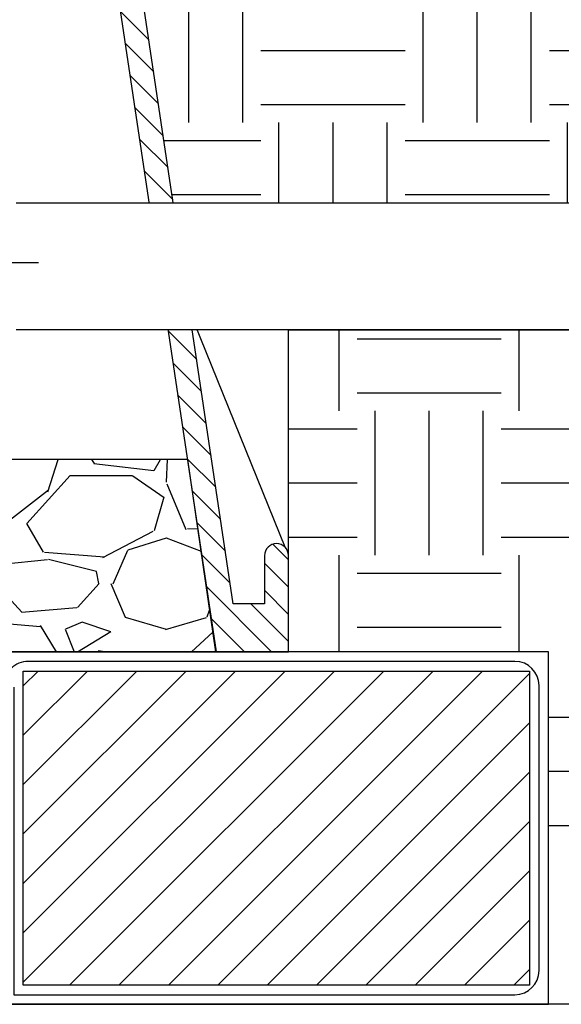
# Model space of a CAD drawing. Extents: x -3 to 171, y -30 to 45.
# Drawn here: x 155 to 161, y 8 to 18 of the extents above; entities that cross this region are included whole.
import ezdxf

# ---------------------------------------------------------------- set-up
doc = ezdxf.new("R2010")
doc.units = 0
doc.header["$MEASUREMENT"] = 0
for name, color, linetype in [('HI-DETL-MED', 2, 'Continuous'), ('HI-DETL-THIN', 1, 'Continuous'), ('HI-HTCH-FILL', 9, 'Continuous'), ('HI-SCREEN', 252, 'Continuous'), ('HI-TEXT-STND', 2, 'Continuous')]:
    doc.layers.add(name, color=color, linetype=linetype)
doc.layers.add('HI-GRND', color=6, linetype='Continuous', lineweight=25)
doc.layers.add('REF', color=5, linetype='Continuous', plot=False)
doc.styles.add('HUNTER', font='ARIALN_0.TTF')
doc.dimstyles.new('HUNTER', dxfattribs={"dimtxt": 0.125, "dimasz": 0.1, "dimexe": 0.05, "dimexo": 0.05, "dimgap": 0.09, "dimtad": 0, "dimtoh": 1, "dimdec": 3, "dimzin": 3, "dimdsep": 46, "dimlunit": 4, "dimtxsty": 'HUNTER', "dimblk": 'ARCHTICK', "dimcen": 0.1, "dimclrd": 249, "dimclre": 249, "dimclrt": 1, "dimadec": 4, "dimazin": 2, "dimtfac": 1, "dimtdec": 3, "dimtofl": 0, "dimtmove": 2, "dimatfit": 0, "dimfxl": 1, "dimfrac": 2, "dimtolj": 1, "dimtzin": 0, "dimarcsym": 0})

# ---------------------------------------------------------------- blocks, each defined once
blk = doc.blocks.new('_ARCHTICK')
at = {"const_width": 0.15}
blk.add_lwpolyline([(-0.5, -0.5), (0.5, 0.5)], dxfattribs=at)

msp = doc.modelspace()

# ---------------------------------------------------------------- hatches: boundary and pattern name
at = {"layer": 'HI-HTCH-FILL'}
h = msp.add_hatch(dxfattribs=at)
h.set_pattern_fill('ANSI31', color=256, scale=1.6, angle=90)
h.set_pattern_definition([(135, (158.5281514866022, 22.15227238031829), (-0.1414213562373095, -0.1414213562373095), [])])
edge = h.paths.add_edge_path()
edge.add_line((157.8444972799819, 11.69865074340386), (157.8444972799819, 12.69865074340385))
edge.add_arc((157.7194972799819, 12.69865074340385), 0.125, 0, 180)
edge.add_line((157.5944972799819, 12.69865074340385), (157.5944972799819, 12.19865074340386))
edge.add_line((157.5944972799819, 12.19865074340386), (157.2697109551955, 12.19865074340386))
edge.add_line((157.2697109551955, 12.19865074340386), (155.5944972799819, 23.39865074340385))
edge.add_line((155.5944972799819, 23.39865074340385), (155.3434537946545, 23.39865074340385))
edge.add_line((155.3434537946545, 23.39865074340385), (155.3434537946545, 21.79861912088313))
edge.add_line((155.3434537946545, 21.79861912088313), (155.0934537946545, 21.79861912088313))
edge.add_line((155.0934537946545, 21.79861912088313), (155.0934537946545, 21.54861912088312))
edge.add_line((155.0934537946545, 21.54861912088312), (155.6183456438862, 21.54861912088312))
edge.add_line((155.6183456438862, 21.54861912088312), (157.0908710118676, 11.69865074340386))
edge.add_line((157.0908710118676, 11.69865074340386), (157.8444972799819, 11.69865074340386))
edge.add_line((157.8444972799819, 11.69865074340386), (157.0908710118676, 11.69865074340386))
h = msp.add_hatch(dxfattribs=at)
h.set_pattern_fill('EARTH', color=256, scale=6)
h.set_pattern_definition([(0, (31.5557557123216, -12.60852721491096), (1.5, 1.5), [1.5, -1.5]), (0, (31.5557557123216, -12.04602721491096), (1.5, 1.5), [1.5, -1.5]), (0, (31.5557557123216, -11.48352721491096), (1.5, 1.5), [1.5, -1.5]), (90, (31.7432557123216, -11.29602721491096), (-1.499999999999999, 1.5), [1.5, -1.5]), (90, (32.3057557123216, -11.29602721491096), (-1.499999999999999, 1.5), [1.5, -1.5]), (90, (32.8682557123216, -11.29602721491096), (-1.499999999999999, 1.5), [1.5, -1.5])])
edge = h.paths.add_edge_path()
edge.add_line((168.8517602853003, 22.43471532535753), (168.3422301795813, 22.50414255752412))
edge.add_line((168.3422301795813, 22.50414255752412), (167.5850327555504, 22.41313518244079))
edge.add_line((167.5850327555504, 22.41313518244079), (166.7703881802131, 22.41313518244079))
edge.add_line((166.7703881802131, 22.41313518244079), (166.189779395761, 22.46620241181382))
edge.add_line((166.189779395761, 22.46620241181382), (166.0769381932737, 22.46620241181382))
edge.add_line((166.0769381932737, 22.46620241181382), (165.4301720022709, 22.44970100156411))
edge.add_line((165.4301720022709, 22.44970100156411), (165.0338531857574, 22.39195081129333))
edge.add_line((165.0338531857574, 22.39195081129333), (164.5549741906785, 22.43595204097075))
edge.add_line((164.5549741906785, 22.43595204097075), (164.092603706677, 22.47720271923322))
edge.add_line((164.092603706677, 22.47720271923322), (163.4748981345888, 22.41116290989408))
edge.add_line((163.4748981345888, 22.41116290989408), (162.8611577773304, 22.38641364188129))
edge.add_line((162.8611577773304, 22.38641364188129), (162.7044742603533, 22.39865074340385))
edge.add_line((162.7044742603533, 22.39865074340385), (161.3182324126553, 22.39865074340385))
edge.add_line((161.3182324126553, 22.39865074340385), (161.3024230158739, 22.39730764779666))
edge.add_line((161.3024230158739, 22.39730764779666), (160.7850109442311, 22.33955745752588))
edge.add_line((160.7850109442311, 22.33955745752588), (160.3615647580776, 22.39865074340385))
edge.add_line((160.3615647580776, 22.39865074340385), (159.1728239096307, 22.39865074340385))
edge.add_line((159.1728239096307, 22.39865074340385), (158.8903608055121, 22.36704019278341))
edge.add_line((158.8903608055121, 22.36704019278341), (158.6665720714897, 22.39865074340385))
edge.add_line((158.6665720714897, 22.39865074340385), (155.7440699295545, 22.39865074340385))
edge.add_line((155.7440699295545, 22.39865074340385), (156.6465698181774, 16.36479434518237))
edge.add_line((156.6465698181774, 16.36479434518237), (164.2204723268595, 16.3647943451825))
edge.add_line((164.2204723268595, 16.3647943451825), (164.2204723268595, 16.51249022288166))
edge.add_line((164.2204723268595, 16.51249022288166), (165.1892223137183, 16.51249025561728))
edge.add_arc((165.1892223137183, 15.01249025561728), 1.5, 0, 90, ccw=False)
edge.add_line((166.6892223137184, 15.01249025561728), (166.6892222809828, 15.01249027767569))
edge.add_line((166.6892222809828, 15.01249027767569), (166.6892222809828, 14.04374026875846))
edge.add_line((166.6892222809828, 14.04374026875846), (166.5415264032836, 14.04374026875846))
edge.add_line((166.5415264032836, 14.04374026875846), (166.5415264032833, 9.212348817633686))
edge.add_line((166.5415264032833, 9.212348817633686), (166.7774722925521, 9.212348817633686))
edge.add_line((166.7774722925521, 9.212348817633686), (166.7774722925521, 8.203598786425747))
edge.add_line((166.7774722925521, 8.203598786425747), (167.2255067268693, 8.203598786425747))
edge.add_line((167.2255067268693, 8.203598786425747), (167.2255067268693, 8.773304601945657))
edge.add_line((167.2255067268693, 8.773304601945657), (167.7359620493812, 8.877893762787384))
edge.add_line((167.7359620493812, 8.877893762787384), (168.5678156570825, 10.44584853925744))
edge.add_line((168.5678156570825, 10.44584853925744), (168.8517602853003, 13.94708219298991))
edge.add_line((168.8517602853003, 13.94708219298991), (168.8517602853003, 22.43471532535753))
h = msp.add_hatch(dxfattribs=at)
h.set_pattern_fill('EARTH', color=256, scale=6)
h.set_pattern_definition([(0, (29.5557557123216, -12.60852721491096), (1.5, 1.5), [1.5, -1.5]), (0, (29.5557557123216, -12.04602721491096), (1.5, 1.5), [1.5, -1.5]), (0, (29.5557557123216, -11.48352721491096), (1.5, 1.5), [1.5, -1.5]), (90, (29.7432557123216, -11.29602721491096), (-1.499999999999999, 1.5), [1.5, -1.5]), (90, (30.3057557123216, -11.29602721491096), (-1.499999999999999, 1.5), [1.5, -1.5]), (90, (30.8682557123216, -11.29602721491096), (-1.499999999999999, 1.5), [1.5, -1.5])])
h.paths.add_polyline_path([(153.1236639398912, 9.498650743404038), (154.8855803610919, 9.49865074340408), (154.8855803610919, 8.031211562232372), (160.5497879307575, 8.031211562232372), (160.5497879307575, 11.69865074340409), (157.8444972799819, 11.69865074340386), (157.8444972799819, 15.04979434518239), (164.2179688247822, 15.04979434518239), (164.2179688247822, 14.8874902883529), (165.064222346454, 14.8874902883529), (165.064222346454, 14.04374026875846), (165.2265264032835, 14.04374026875846), (165.2265264032835, 9.212348817633686), (164.9759723348846, 9.212348817633686), (164.9759723348846, 8.203598786425747), (163.3672223036766, 8.203598786425747), (163.3672223036766, 8.031211562232372), (154.6011416375696, 8.031211562232375), (153.3833426808865, 9.00411730754195)])
h = msp.add_hatch(dxfattribs=at)
h.set_pattern_fill('GRAVEL', color=256, scale=2.5, style=0)
h.set_pattern_definition([(228.012787504, (33.35575571232158, -10.10852721491096), (-20.00000000000015, -22.50000000000001), [0.3363399999999999, -33.29772011768425]), (184.969740728, (33.13075571232162, -10.35852721491096), (29.99999999999994, 2.500000000000087), [0.57717, -57.13981190307499]), (132.510447078, (32.5557557123216, -10.40852721491096), (25.00000000000029, -27.49999999999966), [0.4069700000000001, -40.29008149024924]), (267.273689006, (31.5807557123216, -11.03352721491096), (2.50000000000006, 50.00000000000004), [0.525594999999999, -52.03389510407243]), (292.833654178, (31.5557557123216, -11.55852721491096), (-12.49999999999997, 30.00000000000007), [0.5153874999999989, -51.02343282022069]), (357.273689006, (31.75575571232162, -12.03352721491096), (-50.00000000000004, 2.500000000000063), [0.525594999999999, -52.03389510407243]), (37.6942404667, (32.28075571232159, -12.05852721491096), (-32.5, -24.99999999999993), [0.6950725000000001, -68.81212137229001]), (72.2553283749, (32.8307557123216, -11.63352721491096), (17.50000000000007, 55), [0.656219999999999, -64.96580374203334]), (121.429565615, (33.0307557123216, -11.00852721491096), (-20.00000000000005, 32.49999999999997), [0.5273750000000001, -52.2101827743225]), (175.236358309, (32.75575571232162, -10.55852721491096), (27.49999999999996, -2.500000000000095), [0.6020800000000001, -29.50190644698075]), (222.397437798, (32.1557557123216, -10.50852721491096), (-29.99999999999991, -27.49999999999993), [0.77862, -77.08343751198724]), (138.814074834, (34.0557557123216, -11.05852721491096), (-17.50000000000008, 15), [0.2657524999999994, -26.30961203183672]), (171.46923439, (33.85575571232158, -10.88352721491096), (32.5, -4.999999999999987), [0.5055925000000001, -50.0537785403925]), (225, (33.35575571232158, -10.80852721491096), (-3e-16, -2.499999999999832), [0.3535525, -3.18198140593275]), (203.198590514, (33.1807557123216, -10.50852721491096), (12.49999999999997, 4.999999999999938), [0.190395, -18.84903776465975]), (291.801409486, (33.00575571232162, -10.58352721491096), (-2.499999999999209, 7.500000000000256), [0.2692575, -13.19365451783625]), (30.96375653209999, (33.10575571232158, -10.83352721491096), (7.500000000000132, 4.999999999999948), [0.4373225, -14.14005723711325]), (161.565051177, (33.48075571232158, -10.60852721491096), (5.000000000000028, -2.499999999999941), [0.3162274999999995, -7.58946665042099]), (16.389540334, (31.5557557123216, -10.58352721491096), (24.99999999999992, 7.50000000000011), [0.443, -43.8571128666735]), (70.3461759419, (31.98075571232158, -10.45852721491096), (-10.00000000000305, -27.50000000000849), [0.3716524999999999, -36.7935193682975]), (293.198590514, (33.48075571232158, -10.10852721491096), (-4.999999999999926, 12.49999999999998), [0.3807875, -18.65864526465975]), (343.610459666, (33.63075571232162, -10.45852721491096), (-24.99999999999992, 7.500000000000108), [0.4429999999999995, -43.85711286667242]), (339.44395478, (31.5557557123216, -12.13352721491096), (-12.50000000000009, 5.000000000000061), [0.4271999999999995, -20.93280936329371]), (294.775140569, (31.9557557123216, -12.28352721491096), (-12.50000000000001, 27.5), [0.357945, -35.43660765819]), (66.8014094864, (33.50575571232162, -12.60852721491096), (4.999999999999952, 12.49999999999992), [0.3807875, -18.65864526465975]), (17.3540246363, (33.6557557123216, -12.25852721491096), (-32.49999999999995, -9.999999999999908), [0.4190775000000001, -41.4885590356]), (69.4439547804, (32.28075571232159, -12.60852721491096), (-5.000000000000017, -12.49999999999988), [0.2135999999999997, -21.14640936329371]), (101.3099324739999, (33.35575571232158, -12.60852721491096), (-2.499999999999909, 10.00000000000003), [0.127475, -12.620073783982]), (165.963756532, (33.33075571232161, -12.48352721491096), (7.499999999999896, -2.500000000000003), [0.5153875000000001, -9.79237656404425]), (186.009005957, (32.8307557123216, -12.35852721491096), (25.00000000000011, 2.499999999999957), [0.477625, -47.284807936357]), (303.690067526, (33.10575571232158, -11.05852721491096), (-2.499999999999968, 4.999999999999964), [0.3605549999999994, -8.653323188659982]), (353.157226587, (33.3057557123216, -11.35852721491096), (42.50000000000003, -5.000000000000132), [0.6294850000000001, -62.31890656007075]), (60.9453959009, (33.9307557123216, -11.43352721491096), (-9.99999999999994, -17.49999999999994), [0.25739, -25.4816853524675]), (90, (34.0557557123216, -11.20852721491096), (-2.499999999999999, 2.5), [0.15, -2.349999999999999]), (120.256437164, (32.7807557123216, -12.28352721491096), (10.00000000000002, -17.50000000000002), [0.34731, -34.38379997362451]), (48.01278750419999, (32.60575571232158, -11.98352721491096), (20, 22.49999999999994), [0.67268, -32.96138011768424]), (0, (33.0557557123216, -11.48352721491096), (2.5, 2.5), [0.65, -1.85]), (325.304846469, (33.70575571232161, -11.48352721491096), (25.00000000000035, -17.49999999999956), [0.3952849999999994, -39.13318575210493]), (254.0546040990001, (34.0307557123216, -11.70852721491096), (-2.500000000000094, -10.00000000000001), [0.364005, -17.83626972320125]), (207.645975364, (33.9307557123216, -12.05852721491096), (-47.49999999999987, -25.00000000000012), [0.5926625, -58.6736854556485]), (175.42607874, (33.4057557123216, -12.33352721491096), (-32.49999999999989, 2.500000000000003), [0.6269975, -62.07268351992225])])
h.paths.add_polyline_path([(139.9034141988717, 9.698650743403856), (154.785580361092, 9.698650743404084), (154.785580361092, 11.69865074340408), (157.0870983394472, 11.69865074340385), (156.7956628020097, 13.6986507434041), (137.8971144304117, 13.69865074340383), (137.5981235480961, 11.69865074340386), (139.9034141988717, 11.69865074340386)])
h = msp.add_hatch(dxfattribs=at)
h.set_pattern_fill('ANSI31', color=256, scale=2.90439038326374)
h.set_pattern_definition([(45, (142.8215824673106, 4.72721256259806), (-0.2567142669023483, 0.2567142669023483), [])])
h.paths.add_polyline_path([(160.3497879307575, 8.231211562232374), (160.3497879307575, 11.49865074340408), (155.0855803610919, 11.49865074340408), (155.0855803610919, 8.231211562232374)])

# ---------------------------------------------------------------- linework, layer by layer
at = {"layer": 'HI-DETL-MED'}
msp.add_lwpolyline([(154.985580361092, 11.33099269177759), (154.985580361092, 8.131211562232373), (160.1997879307575, 8.131211562232373, 0.4142135623730951), (160.4497879307575, 8.381211562232373), (160.4497879307575, 11.34865074340408, 0.4142135623730951), (160.1997879307575, 11.59865074340408), (155.1355803610919, 11.59865074340408, 0.4142135623730992), (154.8855803610919, 11.34865074340408), (154.885580361092, 9.86740763197638, -0.4332878905493071), (154.6194211463335, 9.617930419032213, 0.2410594319713528), (154.300163344262, 9.614069757320355, -0.033509624294854), (149.213609082261, 9.608896779765306, 0.0186975824634841), (147.344175600169, 9.66235168104882)], format="xyb", dxfattribs=at)
at = {"layer": 'HI-DETL-THIN'}
msp.add_lwpolyline([(157.8444972799819, 11.69865074340386), (157.8444972799819, 12.69865074340385, 0.9999999999999998), (157.5944972799819, 12.69865074340385), (157.5944972799819, 12.19865074340386), (157.2697109551955, 12.19865074340386), (155.5944972799819, 23.39865074340385), (155.3434537946545, 23.39865074340385), (155.3434537946545, 21.79861912088313), (155.0934537946545, 21.79861912088313), (155.0934537946545, 21.54861912088312), (155.6183456438862, 21.54861912088312), (157.0908710118676, 11.69865074340386), (157.8444972799819, 11.69865074340386), (157.0908710118676, 11.69865074340386)], format="xyb", dxfattribs=at)
msp.add_lwpolyline([(155.0855803610919, 11.49865074340408), (160.3497879307575, 11.49865074340408), (160.3497879307575, 8.231211562232374), (155.0855803610919, 8.231211562232374)], close=True, dxfattribs=at)
at = {"layer": 'HI-SCREEN'}
msp.add_line((157.8093369531182, 12.78556353377881), (156.8732023275548, 15.09959413963027), dxfattribs=at)
for points in [[(156.8732023275548, 15.09959413963027), (157.8444972799819, 15.09959413963027)], [(157.8444972799819, 12.69865074340385), (157.8444972799819, 15.09959413963027)]]:
    msp.add_lwpolyline(points, dxfattribs=at)
at = {"layer": 'REF'}
for points in [[(155.2428916407782, 15.74637068221198), (150.6578263585226, 15.74637068221198)], [(157.0908710118676, 11.69865074340386), (137.5981235480961, 11.69865074340386)]]:
    msp.add_lwpolyline(points, dxfattribs=at)
for points in [[(153.1236639398912, 9.498650743404038), (154.8855803610919, 9.49865074340408), (154.8855803610919, 8.031211562232372), (160.5497879307575, 8.031211562232372), (160.5497879307575, 11.69865074340409), (157.8444972799819, 11.69865074340386), (157.8444972799819, 15.04979434518239), (164.2179688247822, 15.04979434518239), (164.2179688247822, 14.8874902883529), (165.064222346454, 14.8874902883529), (165.064222346454, 14.04374026875846), (165.2265264032835, 14.04374026875846), (165.2265264032835, 9.212348817633686), (164.9759723348846, 9.212348817633686), (164.9759723348846, 8.203598786425747), (163.3672223036766, 8.203598786425747), (163.3672223036766, 8.031211562232372), (154.6011416375696, 8.031211562232375), (153.3833426808865, 9.00411730754195)], [(139.9034141988717, 9.698650743403856), (154.785580361092, 9.698650743404084), (154.785580361092, 11.69865074340408), (157.0870983394472, 11.69865074340385), (156.7956628020097, 13.6986507434041), (137.8971144304117, 13.69865074340383), (137.5981235480961, 11.69865074340386), (139.9034141988717, 11.69865074340386)]]:
    msp.add_lwpolyline(points, close=True, dxfattribs=at)

# ---------------------------------------------------------------- leaders
at = {"layer": 'HI-TEXT-STND'}
for points in [[(147.7540807106217, 16.42055693705935), (153.7721511191774, 27.57359889293033), (155.1688564067133, 27.57359889293037)], [(149.4052438157783, 17.05409320483471), (153.7721511191774, 26.07359889293034), (155.1688564067133, 26.07359889293036)], [(152.9498906381193, 18.07113378993749), (153.7721511191774, 24.57359889293034), (155.1688564067133, 24.57359889293036)]]:
    msp.add_leader(points, dimstyle='HUNTER', override={"dimscale": 6, "dimasz": 0.125, "dimgap": 0.095, "dimtad": 0, "dimclrd": 256}, dxfattribs=at)

# ---------------------------------------------------------------- next in the draw order: wipeouts: each hides what was drawn before it
msp.add_wipeout([(155.8531133135512, 16.364794345182364), (158.02876828108208, 16.364794345182364), (158.02876828108208, 15.049794345182406), (155.8531133135512, 15.049794345182406)]).dxf.layer = 'HI-GRND'

# ---------------------------------------------------------------- next in the draw order: linework, layer by layer
at = {"layer": 'HI-DETL-THIN'}
for p, q in [((164.2230074862131, 16.3647943451825), (155.0105404101171, 16.36479434518229)), ((164.2179688247822, 15.04979434518239), (155.0105404101171, 15.04979434518244))]:
    msp.add_line(p, q, dxfattribs=at)

doc.saveas('drawing.dxf')
